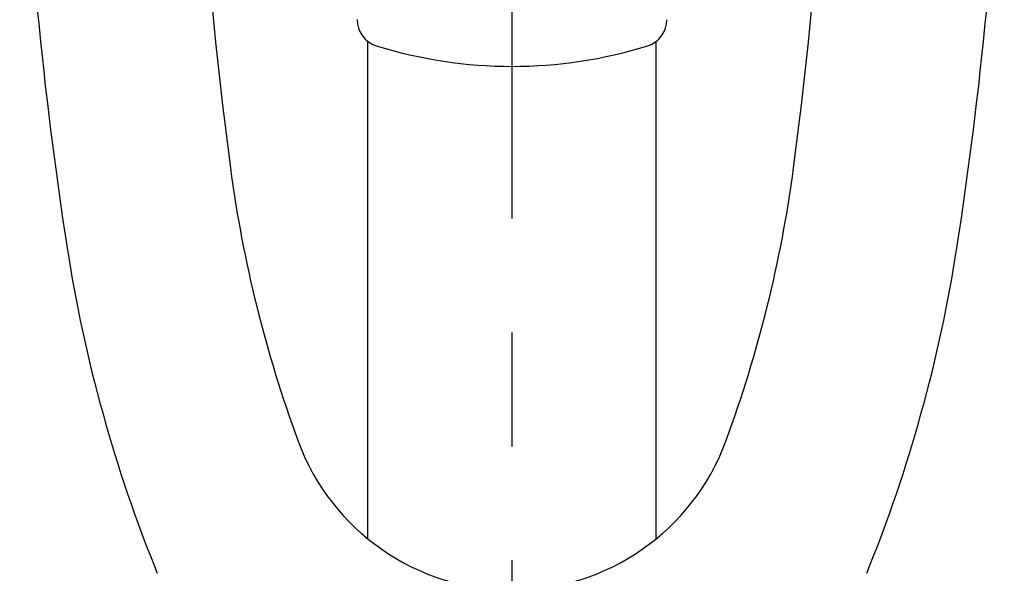
# Model space of a CAD drawing. Extents: x -1050 to 1050, y -742 to 742.
# Drawn here: x -760 to -706, y 332 to 362 of the extents above; entities that cross this region are included whole.
import ezdxf

# ---------------------------------------------------------------- set-up
doc = ezdxf.new("R2010")
doc.units = 0
doc.header["$LTSCALE"] = 25
doc.linetypes.add('CENTER', pattern=[2, 1.25, -0.25, 0.25, -0.25])
doc.linetypes.add('CONTINUOUS-F', pattern=[0])
doc.layers.add('201153', color=7, linetype='CONTINUOUS')

msp = doc.modelspace()

# ---------------------------------------------------------------- linework, layer by layer
at = {"layer": '201153', "color": 3, "linetype": 'CENTER'}
msp.add_line((-732.92677614, 482.44161732), (-732.92677614, 232.01494363), dxfattribs=at)
at = {"layer": '201153', "color": 2, "linetype": 'CONTINUOUS-F'}
for p, q in [((-740.82677614, 333.61312924), (-740.82677614, 360.91102007)), ((-725.02677614, 333.61312924), (-725.02677614, 360.9073969))]:
    msp.add_line(p, q, dxfattribs=at)
at = {"layer": '201153', "color": 2}
for centre, radius, start, end in [((-525.8303189, 383.56860624), 224.4989502, 168.6884739885, 187.5746675726), ((-940.02323337, 383.56860624), 224.4989502, 352.4253324274, 11.3115260115), ((-539.92684264, 383.314039), 220, 175.2556870764, 188.8119782049), ((-925.92670963, 383.314039), 220, 351.1880217951, 4.7443129236), ((-739.9267766, 362.11102041), 1.5, 180, 252.694203827), ((-725.92677567, 362.10739724), 1.5, 287.27614013, 0), ((-732.92095658, 384.59610712), 25.05123433, 252.694203827, 287.27614013), ((-678.98109866, 363.20284401), 70, 187.5746675726, 200.250933744), ((-786.87245361, 363.20284401), 70, 339.749066256, 352.4253324274), ((-678.27433539, 361.86709864), 80, 188.8119782049, 202.1328832869), ((-787.57921688, 361.86709864), 80, 337.8671167131, 351.1880217951), ((-732.92677614, 343.30023407), 12.5, 200.250933744, 339.749066256)]:
    msp.add_arc(centre, radius, start, end, dxfattribs=at)

doc.saveas('drawing.dxf')
